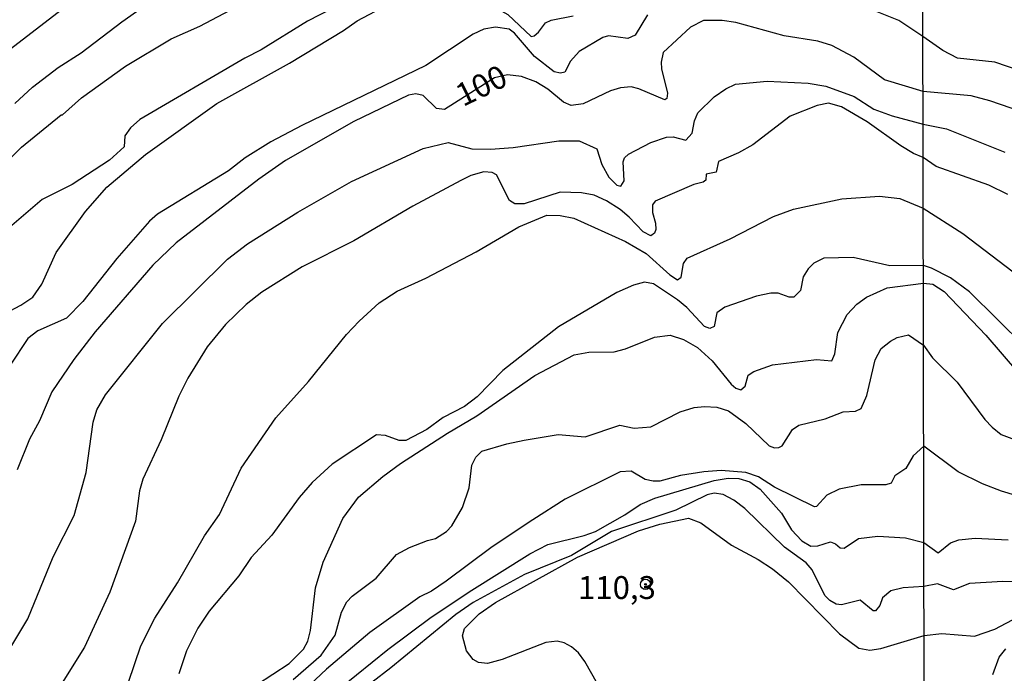
# Model space of a CAD drawing. Units: millimetres. Extents: x 178305 to 180723, y 1668731 to 1671509.
# Drawn here: x 179656 to 179764, y 1669989 to 1670060 of the extents above; entities that cross this region are included whole.
import ezdxf
from ezdxf.enums import TextEntityAlignment as Align

# ---------------------------------------------------------------- set-up
doc = ezdxf.new("R2010")
doc.units = ezdxf.units.MM
doc.header["$MEASUREMENT"] = 0
for name, color, linetype in [('IMAGEM', 7, 'Continuous'), ('V-CURVA_DE_NIVEL', 4, 'Continuous'), ('V-CURVA_MESTRA', 1, 'Continuous'), ('V-PONTO_DE_APARELHO', 4, 'Continuous'), ('V-TEXTO_DE_ALTIMETRIA', 2, 'Continuous'), ('X-LIMITE_1000', 7, 'Continuous')]:
    doc.layers.add(name, color=color, linetype=linetype)
picture_1 = doc.add_image_def('image1.jpg', size_in_pixel=(4028, 4629))

# ---------------------------------------------------------------- blocks, each defined once
blk = doc.blocks.new('805')
at = {"color": 0, "linetype": 'ByBlock', "lineweight": -2}
for radius in [0.562, 0.0806]:
    blk.add_circle((0, 0), radius, dxfattribs=at)

msp = doc.modelspace()

# ---------------------------------------------------------------- linework, layer by layer
at = {"layer": 'V-CURVA_DE_NIVEL'}
for points in [[(179652.67, 1670027.05), (179656.28, 1670028.94), (179657.58, 1670029.82), (179658.57, 1670031.24), (179660.15, 1670034.67), (179663.35, 1670039.17), (179665.7, 1670041.83), (179669.92, 1670045.41), (179677.7, 1670050.96), (179685.65, 1670055.37), (179691.54, 1670058.94), (179693.05, 1670060.01), (179696.38, 1670061.74), (179700.57, 1670064.21), (179702.48, 1670064.79), (179703.32, 1670064.75), (179705.38, 1670062.48), (179706.53, 1670061.67), (179708.85, 1670061.05), (179709.53, 1670060.71), (179712.07, 1670058.31)], [(179765.64, 1670054.51), (179762.76, 1670055.49), (179758.69, 1670055.94), (179757.08, 1670056.76), (179754.9, 1670058.28), (179752.26, 1670060.03), (179746.06, 1670062.56)], [(179667.72, 1670055.05), (179672.73, 1670058.03), (179675.85, 1670059.41), (179680.47, 1670061.88)], [(179655.16, 1670056.94), (179660.7, 1670061.22)], [(179690.33, 1670061.37), (179687.62, 1670059.98), (179682.55, 1670056.82), (179680.76, 1670055.92), (179669.28, 1670049.22), (179668.26, 1670048.32)], [(179712.07, 1670058.31), (179712.39, 1670058.36), (179712.87, 1670058.76), (179713.63, 1670059.79), (179714.27, 1670060.07), (179716.68, 1670060.56)], [(179724.8, 1670060.67), (179723.44, 1670058.45)], [(179723.44, 1670058.45), (179722.64, 1670058.09), (179720.54, 1670058.35), (179719.92, 1670058.17), (179717.33, 1670056.64), (179716.36, 1670055.6), (179715.76, 1670054.41), (179715.28, 1670054.27), (179714.57, 1670054.44), (179712.42, 1670056.1), (179710.24, 1670058.66), (179709.67, 1670059.08), (179708.18, 1670059.3), (179706.9, 1670059.11), (179705.75, 1670058.54), (179700.55, 1670055.14), (179686.99, 1670048.58), (179683.6, 1670046.79), (179680.8, 1670045.05), (179679, 1670043.61), (179671.21, 1670038.86), (179670.34, 1670038.12), (179666.77, 1670034.04), (179663.07, 1670029.33), (179661.29, 1670027.5), (179658.13, 1670026.11), (179657.05, 1670025.3), (179655.13, 1670022.36)], [(179648.86, 1670038.84), (179656.34, 1670046.2), (179660.68, 1670049.74), (179660.84, 1670049.73), (179662.93, 1670051.59), (179667.72, 1670055.05)], [(179654.87, 1669991), (179657.04, 1669994.64), (179659.83, 1670001.43), (179662.13, 1670005.96), (179663.41, 1670010.65), (179664.18, 1670016.16), (179664.59, 1670017.48), (179665.55, 1670019.12), (179671.78, 1670026.91), (179678.86, 1670033.97), (179681.06, 1670035.65), (179686.56, 1670039.11), (179692.43, 1670042.45), (179700.26, 1670046.07), (179702.99, 1670046.71), (179705.59, 1670046), (179707.62, 1670045.97), (179710.1, 1670046.17), (179715.08, 1670046.9), (179717.32, 1670046.88), (179719.24, 1670046.02), (179719.78, 1670044.29), (179720.55, 1670042.92), (179721.42, 1670042.03), (179721.87, 1670041.95), (179722.24, 1670042.52), (179722.12, 1670044.61), (179722.26, 1670045.05), (179722.72, 1670045.42), (179725.16, 1670046.71), (179726.86, 1670047.3), (179727.61, 1670047.32), (179728.97, 1670046.96), (179729.66, 1670047.74), (179729.91, 1670049.07), (179730.29, 1670049.94), (179732.09, 1670051.71), (179733.36, 1670052.59), (179734.4, 1670053.07), (179737.88, 1670053.43), (179742.34, 1670053.2), (179744.29, 1670052.88), (179747.37, 1670051.73), (179749.54, 1670050.36), (179751.53, 1670049.64), (179754.92, 1670048.72), (179757.49, 1670048.21), (179763.85, 1670045.66)], [(179764.17, 1670041.03), (179762.12, 1670042.05), (179756.35, 1670044.07), (179754.93, 1670045.06), (179753.85, 1670045.51), (179752.47, 1670046.36), (179748.79, 1670048.96), (179746, 1670050.6), (179744.57, 1670051), (179743.33, 1670050.75), (179740.4, 1670049.6), (179736.29, 1670046.47), (179734.75, 1670045.59), (179732.55, 1670044.63)], [(179668.26, 1670048.32), (179667.67, 1670047.44), (179667.57, 1670046.23), (179665.99, 1670044.77), (179661.91, 1670042.12), (179658.6, 1670040.49), (179653.98, 1670036.56)], [(179732.55, 1670044.63), (179732.28, 1670043.48), (179731.21, 1670043.25), (179731.16, 1670042.59), (179730.89, 1670042.36), (179729.84, 1670042.13), (179725.63, 1670040.28), (179725.33, 1670039.88), (179725.33, 1670039.07), (179725.67, 1670037.9), (179725.71, 1670037.2), (179725.54, 1670036.81), (179725.15, 1670036.51), (179724.3, 1670036.95), (179722.79, 1670038.56), (179721.81, 1670039.37), (179720.3, 1670040.34), (179718.97, 1670040.96), (179717.59, 1670041.22), (179715.25, 1670041.28), (179711.29, 1670040), (179710.3, 1670040.01), (179709.7, 1670040.38), (179708.28, 1670043.17), (179707.82, 1670043.43), (179706.89, 1670043.51), (179705.46, 1670043.09), (179704.37, 1670042.57), (179699.14, 1670039.76), (179692.67, 1670035.97), (179687.03, 1670033.11), (179682.63, 1670030.35), (179680.91, 1670029.01), (179678.65, 1670026.83), (179676.66, 1670024.39), (179674.53, 1670020.96), (179673.54, 1670019), (179671.62, 1670014.22), (179669.62, 1670009.93), (179669.25, 1670008.63), (179668.81, 1670005.32), (179666, 1669997.57), (179663.24, 1669991.57), (179660.61, 1669987.35)], [(179668.05, 1669987.74), (179669.39, 1669991.69), (179670.95, 1669994.73), (179673.41, 1669998.57), (179676.38, 1670003.71), (179677.99, 1670006.07), (179680.38, 1670011.12), (179684.16, 1670016.62), (179687.74, 1670020.6), (179691.88, 1670025.71), (179693.26, 1670027.18), (179695.47, 1670029.17), (179697.41, 1670030.45), (179700.56, 1670031.89), (179706.06, 1670034.75), (179710.71, 1670037.51), (179713.8, 1670038.75), (179715.23, 1670038.73), (179716.75, 1670038.44), (179722.38, 1670035.9), (179724.66, 1670034.58), (179727.22, 1670032.24), (179728.06, 1670031.69), (179728.48, 1670032), (179728.74, 1670033.49), (179729.14, 1670034.05), (179733.81, 1670036.17), (179738.56, 1670038.62), (179740.76, 1670039.42), (179746.02, 1670040.56), (179750.14, 1670040.85), (179752.38, 1670040.58), (179754.94, 1670039.55), (179759.25, 1670036.75), (179767.06, 1670030.82)], [(179766.05, 1670024.42), (179760, 1670030.38), (179757.9, 1670031.92), (179755.83, 1670032.98), (179754.95, 1670033.26), (179751.29, 1670033.24), (179747.28, 1670034.15), (179744.06, 1670034.07), (179742.97, 1670033.53), (179742.37, 1670032.9), (179741.82, 1670032.01), (179741.51, 1670030.54), (179740.78, 1670029.79), (179740.26, 1670029.8), (179739.06, 1670030.23), (179738.29, 1670030.26), (179736.7, 1670029.92), (179733.25, 1670028.7), (179732.38, 1670028.1), (179732.09, 1670026.6), (179731.61, 1670026.38), (179731.01, 1670026.6), (179729.1, 1670028.67), (179728.06, 1670029.51), (179725.44, 1670031.26), (179724.48, 1670031.43), (179723.25, 1670031.11), (179721.44, 1670030.31), (179715.07, 1670026.55), (179708.99, 1670021.79), (179706.16, 1670018.92), (179704.8, 1670017.85), (179702.46, 1670016.65), (179700.67, 1670015.36)], [(179686.04, 1669988.03), (179689.1, 1669990.69), (179690.64, 1669992.85), (179691.35, 1669995.39), (179691.91, 1669996.52), (179692.51, 1669997.13), (179695.14, 1669999.08), (179697.35, 1670001.68), (179698.79, 1670002.44), (179700.73, 1670003.23), (179701.6, 1670003.43), (179702.83, 1670004.18), (179703.39, 1670004.83), (179704.56, 1670006.81), (179705.28, 1670008.98), (179705.59, 1670011.45), (179706.02, 1670012.33), (179706.69, 1670012.96), (179709.41, 1670013.79), (179711.29, 1670014.17), (179715.03, 1670014.81), (179717.97, 1670014.55), (179721.78, 1670015.82), (179723.34, 1670015.49), (179725.15, 1670015.62), (179728.35, 1670017.28), (179729.89, 1670017.75), (179731.03, 1670017.84), (179732.36, 1670017.8), (179733.66, 1670017.38), (179735.53, 1670016), (179738.1, 1670013.55), (179738.69, 1670013.33), (179739.14, 1670013.36), (179739.5, 1670013.57), (179740.63, 1670015.34), (179741.35, 1670015.82), (179744.22, 1670016.52), (179746.19, 1670017.28), (179747.51, 1670017.36), (179748.15, 1670017.63), (179748.78, 1670019.07), (179749.66, 1670022.97), (179750.32, 1670024.18), (179751.35, 1670024.98), (179752.1, 1670025.41), (179753.33, 1670025.68), (179754.97, 1670024.56), (179755.94, 1670023.17), (179758.64, 1670020.51), (179761.65, 1670016.45), (179762.45, 1670015.59), (179763.46, 1670014.81)], [(179700.67, 1670015.36), (179698.38, 1670014.14), (179697.66, 1670014.15), (179696.16, 1670014.7), (179695.16, 1670014.76), (179690.33, 1670011.56), (179688.15, 1670009.55), (179686.7, 1670007.9), (179683.71, 1670003.81), (179681.46, 1670001.35), (179680.11, 1669999.34), (179676.86, 1669995.49), (179675.62, 1669993.63), (179674.41, 1669991.16), (179673.54, 1669988.63)], [(179763.46, 1670014.81), (179765.19, 1670014.14)], [(179775.66, 1670004.91), (179763.49, 1670008.61), (179761.41, 1670009.41), (179758.75, 1670010.73), (179754.99, 1670013.53), (179753.82, 1670012.48), (179753.04, 1670011.08), (179751.83, 1670010.27), (179751.42, 1670009.48), (179750.86, 1670009.31), (179748.14, 1670009.28), (179745.76, 1670008.81), (179744.4, 1670008.15), (179743.28, 1670006.92), (179743.03, 1670006.88), (179738.67, 1670009.05), (179736.94, 1670010.17), (179735.53, 1670010.66), (179732.84, 1670010.85), (179730.96, 1670010.7), (179728.4, 1670010.32), (179726.12, 1670009.7), (179725.4, 1670009.7), (179724.55, 1670009.87), (179723.02, 1670010.78), (179721.8, 1670010.7), (179715.8, 1670007.72), (179712.27, 1670005.47), (179707.8, 1670002.51), (179702.79, 1669998.76), (179701.19, 1669997.69), (179699.89, 1669997.05), (179694.43, 1669993.17), (179689.71, 1669989.15), (179686.63, 1669986.27)], [(179687.85, 1669984.39), (179696.39, 1669991.29), (179701.13, 1669994.83), (179705.57, 1669997.8), (179711.94, 1670001.77), (179713.88, 1670002.76), (179717.87, 1670003.75), (179719.11, 1670004.2), (179722.32, 1670006.01), (179723.99, 1670007.13), (179725.59, 1670007.85), (179732.06, 1670009.76), (179733.6, 1670010.02), (179734.76, 1670010), (179735.96, 1670009.64), (179737.11, 1670008.81), (179739.44, 1670006.2), (179740.53, 1670004.37), (179741.67, 1670003.19), (179742.63, 1670002.59), (179743.41, 1670002.63), (179744.78, 1670003.07), (179745.35, 1670002.84), (179745.86, 1670002.41), (179746.3, 1670002.38), (179747.85, 1670003.42), (179749.98, 1670003.69), (179752.98, 1670003.51), (179755.01, 1670003), (179756.57, 1670001.87), (179757.9, 1670002.94), (179758.82, 1670003.28), (179760.61, 1670003.47), (179764.2, 1670003.28)], [(179748.04, 1669996.68), (179746, 1669996.18), (179745.43, 1669996.25), (179744.72, 1669996.64), (179744.18, 1669997.19), (179742.78, 1669999.99), (179742.13, 1670000.77), (179739.76, 1670002.48), (179735.43, 1670006.7), (179734.23, 1670007.62), (179733.06, 1670008.23), (179732.08, 1670008.4), (179731.31, 1670008.19), (179727.87, 1670006.54), (179720.86, 1670004.19), (179716.49, 1670001.59), (179711.33, 1669999.51), (179705.75, 1669996.44), (179703.84, 1669995.12), (179696.73, 1669989.28), (179688.42, 1669982.87)], [(179766.22, 1669998.7), (179763.62, 1669998.73), (179760, 1669998.51), (179758.24, 1669997.82), (179756.51, 1669998.49), (179755.01, 1669998.17), (179752.74, 1669998.04), (179751.38, 1669997.72), (179750.47, 1669996.95), (179750.19, 1669996.11), (179749.71, 1669995.54), (179749.47, 1669995.53), (179748.04, 1669996.68)], [(179762.53, 1669988.55), (179763.25, 1669990.47), (179763.96, 1669991.38)]]:
    msp.add_lwpolyline(points, dxfattribs=at)
at = {"layer": 'V-CURVA_MESTRA'}
for points in [[(179655.64, 1670050.96), (179657.57, 1670052.75), (179660.38, 1670054.92), (179662.89, 1670056.52), (179667.34, 1670059.9), (179674.36, 1670064.9)], [(179766.97, 1670049.61), (179762.21, 1670051.28), (179760.19, 1670051.82), (179754.91, 1670052.28), (179750.7, 1670053.54), (179747.35, 1670056.03), (179744.95, 1670057.31), (179743.42, 1670057.79), (179739.72, 1670058.37), (179734.44, 1670059.81), (179732.95, 1670060.03), (179730.9, 1670060.05), (179729.48, 1670059.3), (179726.5, 1670056.54), (179726.29, 1670055.5), (179726.33, 1670054.77), (179726.99, 1670052.09), (179726.92, 1670051.51), (179726.67, 1670051.37), (179723.86, 1670052.58), (179722.99, 1670052.79), (179721.84, 1670052.69), (179720.74, 1670052.35), (179717.76, 1670050.94), (179716.46, 1670050.75), (179715.6, 1670051.11), (179713.9, 1670052.54), (179712.6, 1670053.34), (179711.03, 1670053.94), (179709.5, 1670054.09), (179708.05, 1670053.77), (179702.6, 1670050.3), (179701.73, 1670050.41), (179700.28, 1670051.84), (179699.46, 1670052.01), (179698.65, 1670051.88), (179692.69, 1670049.01), (179685.2, 1670044.75), (179682.3, 1670042.71), (179673.26, 1670035.75), (179670.71, 1670033.3), (179664.42, 1670026.02), (179662.07, 1670022.98), (179659.68, 1670019.45), (179658.32, 1670016.3), (179657.25, 1670014.3), (179655.87, 1670010.94)], [(179676.7, 1669983.93), (179685.62, 1669989.78), (179687.19, 1669991.34), (179687.66, 1669992.21), (179687.94, 1669993.36), (179688.5, 1669998.04), (179689.34, 1670000.85), (179691.47, 1670005.62), (179693.2, 1670007.93), (179695.84, 1670010.21), (179697.79, 1670011.64), (179702.94, 1670014.96), (179706.14, 1670016.83), (179712.48, 1670021.24), (179716.78, 1670023.49), (179718.39, 1670023.81), (179721.16, 1670023.83), (179722.4, 1670024.17), (179725.56, 1670025.45), (179727.26, 1670025.64), (179728.74, 1670025.19), (179730.27, 1670024.32), (179731.86, 1670022.83), (179733.92, 1670020.28), (179734.46, 1670019.85), (179734.99, 1670019.68), (179735.48, 1670020.09), (179735.8, 1670021.28), (179736.42, 1670021.7), (179738.44, 1670022.4), (179743.25, 1670023), (179744.95, 1670022.83), (179745.27, 1670023.62), (179745.61, 1670025.96), (179746.63, 1670027.92), (179747.67, 1670029.04), (179748.73, 1670029.81), (179750.99, 1670030.81), (179754.95, 1670031.34), (179755.98, 1670031.21), (179757.21, 1670030.42), (179761.79, 1670025.67), (179765.36, 1670021.49)], [(179719.31, 1669987.53), (179717.95, 1669990), (179717.24, 1669990.93), (179716.48, 1669991.59), (179715.67, 1669992.02), (179714.9, 1669992.21), (179713.67, 1669992.06), (179708.9, 1669990.21), (179707.29, 1669989.76), (179706.3, 1669989.89), (179705.73, 1669990.19), (179704.99, 1669991.15), (179704.58, 1669992.81), (179704.8, 1669993.59), (179706.39, 1669995.19), (179708.18, 1669996.45), (179717.12, 1670001.38), (179723.8, 1670004.27), (179726.14, 1670005), (179729.29, 1670005.64), (179730.61, 1670005.15), (179733.97, 1670002.7), (179736.87, 1670001.15), (179738.46, 1670000.11), (179740.22, 1669998.7), (179745.78, 1669993), (179747.89, 1669991.44), (179749.08, 1669991.21), (179750.31, 1669991.4), (179755.02, 1669992.83), (179756.96, 1669993.06), (179760.55, 1669992.74), (179762.77, 1669993.52), (179765.32, 1669994.88)]]:
    msp.add_lwpolyline(points, dxfattribs=at)
at = {"layer": 'X-LIMITE_1000'}
msp.add_line((179757.33, 1668734.07), (179752.24, 1671505.48), dxfattribs=at)

# ---------------------------------------------------------------- block references
at = {"layer": 'V-PONTO_DE_APARELHO', "xscale": 0.999998301267624, "yscale": 0.999998301267624, "zscale": 0.999998301267624}
msp.add_blockref('805', (179724.57, 1669998.42), dxfattribs=at)

# ---------------------------------------------------------------- texts
at = {"layer": 'V-TEXTO_DE_ALTIMETRIA'}
msp.add_text('100', height=2.5, rotation=26, dxfattribs=at).set_placement((179706.62, 1670052.94), align=Align.MIDDLE_CENTER)
msp.add_text('110,3', height=2.5, dxfattribs=at).set_placement((179721.45, 1669998.07), align=Align.MIDDLE_CENTER)

# ---------------------------------------------------------------- referenced raster images: frames only (the image files are external)
at = {"layer": 'IMAGEM'}
image = msp.add_image(picture_1, insert=(178305.26, 1668731.38), size_in_units=(2417.34, 2778.02), dxfattribs=at)
image.dxf.flags = 7

doc.saveas('drawing.dxf')
